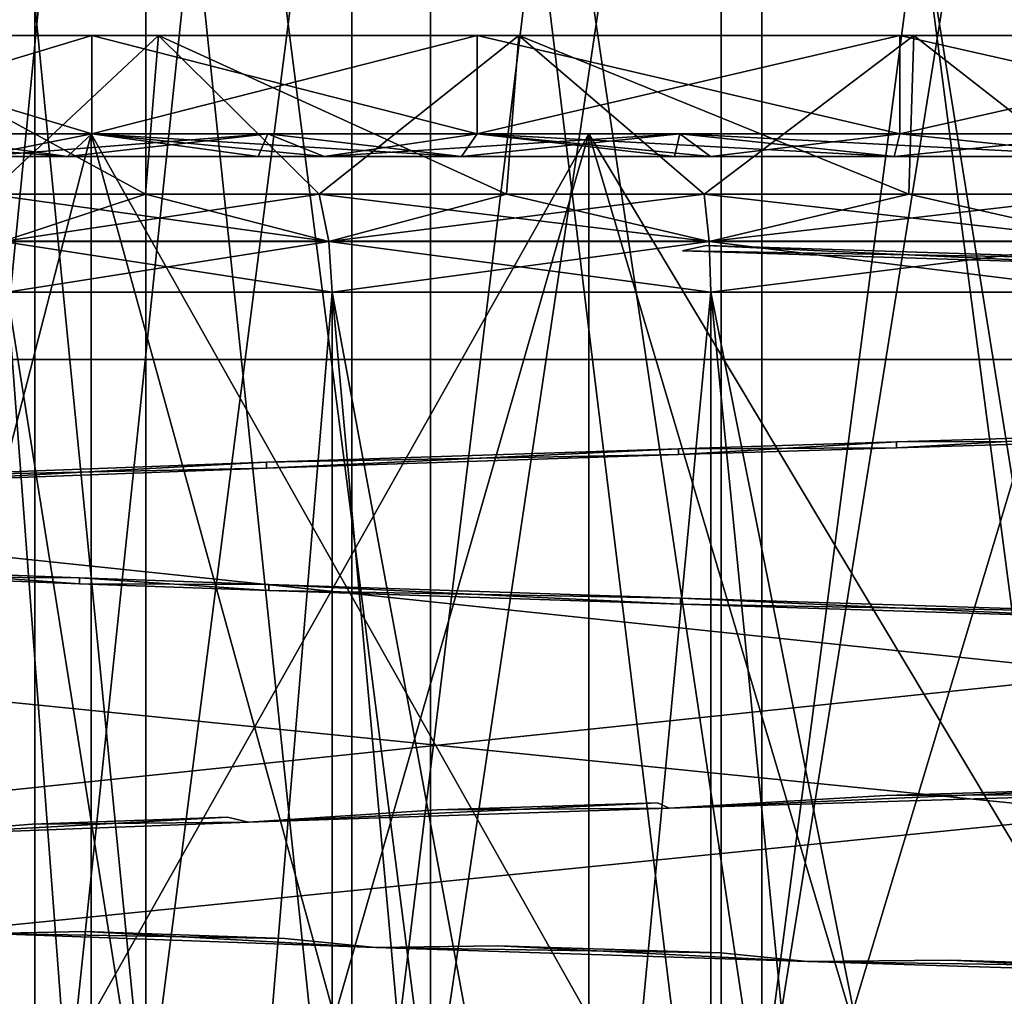
# Model space of a CAD drawing. Units: millimetres. Extents: x -166 to -68, y -34 to 221.
# Drawn here: x -110 to -105, y -16 to -11 of the extents above; entities that cross this region are included whole.
import ezdxf

# ---------------------------------------------------------------- set-up
doc = ezdxf.new("R2010")
doc.units = ezdxf.units.MM
doc.header["$LTSCALE"] = 65.185185
for name, color, linetype in [('1105', 7, 'CONTINUOUS'), ('1106', 7, 'CONTINUOUS'), ('1107', 7, 'CONTINUOUS'), ('1110', 7, 'CONTINUOUS'), ('1111', 7, 'CONTINUOUS'), ('18', 7, 'CONTINUOUS'), ('2690', 7, 'CONTINUOUS'), ('2691', 7, 'CONTINUOUS'), ('2692', 7, 'CONTINUOUS'), ('2693', 7, 'CONTINUOUS'), ('2694', 7, 'CONTINUOUS'), ('2695', 7, 'CONTINUOUS'), ('2710', 7, 'CONTINUOUS'), ('2711', 7, 'CONTINUOUS'), ('2712', 7, 'CONTINUOUS'), ('2713', 7, 'CONTINUOUS'), ('33', 7, 'CONTINUOUS'), ('52', 7, 'CONTINUOUS'), ('523', 7, 'CONTINUOUS'), ('524', 7, 'CONTINUOUS'), ('531', 7, 'CONTINUOUS'), ('551', 7, 'CONTINUOUS'), ('552', 7, 'CONTINUOUS'), ('559', 7, 'CONTINUOUS'), ('560', 7, 'CONTINUOUS'), ('561', 7, 'CONTINUOUS'), ('562', 7, 'CONTINUOUS'), ('563', 7, 'CONTINUOUS'), ('564', 7, 'CONTINUOUS'), ('64', 7, 'CONTINUOUS'), ('66', 7, 'CONTINUOUS'), ('70', 7, 'CONTINUOUS'), ('71', 7, 'CONTINUOUS'), ('846', 7, 'CONTINUOUS'), ('847', 7, 'CONTINUOUS'), ('850', 7, 'CONTINUOUS'), ('851', 7, 'CONTINUOUS')]:
    doc.layers.add(name, color=color, linetype=linetype)

msp = doc.modelspace()

# ---------------------------------------------------------------- linework, layer by layer
at = {"layer": '1105', "linetype": 'Continuous'}
for points in [[(-104, -12.3151, -9.3155), (-106.0951, -12.22, -9.0769), (-106.2148, -12.2463, -9.0484), (-104, -12.3151, -9.3155)], [(-104, -12.2849, -9.3155), (-106.0951, -12.22, -9.0769), (-104, -12.3151, -9.3155), (-104, -12.2849, -9.3155)]]:
    msp.add_3dface(points, dxfattribs=at)
at = {"layer": '1106', "color": 9, "linetype": 'Continuous', "true_color": 0xbfbfbf}
for points in [[(-106.0951, -12.22, -9.0769), (-104, -12.2849, -9.3155), (-106.2148, -12.2463, -9.0484), (-106.0951, -12.22, -9.0769)], [(-104, -12.2849, -9.3155), (-104, -12.3151, -9.3155), (-106.2148, -12.2463, -9.0484), (-104, -12.2849, -9.3155)]]:
    msp.add_3dface(points, dxfattribs=at)
at = {"layer": '1107', "color": 9, "linetype": 'Continuous', "true_color": 0xbfbfbf}
for points in [[(-104, -13.1849, 9.3155), (-105.1246, -13.2196, 9.2474), (-104, -13.2151, 9.3155), (-104, -13.1849, 9.3155)], [(-105.1246, -13.2196, 9.2474), (-106.2364, -13.2544, 9.0431), (-105.1246, -13.2497, 9.2474), (-105.1246, -13.2196, 9.2474)], [(-104, -13.2151, 9.3155), (-105.1246, -13.2196, 9.2474), (-105.1246, -13.2497, 9.2474), (-104, -13.2151, 9.3155)], [(-106.2364, -13.2544, 9.0431), (-108.3347, -13.3236, 8.2455), (-106.2364, -13.2845, 9.0431), (-106.2364, -13.2544, 9.0431)], [(-106.2364, -13.2845, 9.0431), (-108.3347, -13.3236, 8.2455), (-108.3347, -13.3537, 8.2455), (-106.2364, -13.2845, 9.0431)], [(-105.1246, -13.2497, 9.2474), (-106.2364, -13.2544, 9.0431), (-106.2364, -13.2845, 9.0431), (-105.1246, -13.2497, 9.2474)], [(-108.3347, -13.3236, 8.2455), (-110.18, -13.3928, 6.9703), (-108.3347, -13.3537, 8.2455), (-108.3347, -13.3236, 8.2455)], [(-108.3347, -13.3537, 8.2455), (-110.18, -13.3928, 6.9703), (-110.18, -13.4229, 6.9703), (-108.3347, -13.3537, 8.2455)], [(-110.1773, -13.8773, -6.9728), (-109.2888, -13.912, -7.6686), (-110.1773, -13.9074, -6.9728), (-110.1773, -13.8773, -6.9728)], [(-110.1773, -13.9074, -6.9728), (-109.2888, -13.912, -7.6686), (-109.2888, -13.9421, -7.6686), (-110.1773, -13.9074, -6.9728)], [(-109.2888, -13.912, -7.6686), (-108.3233, -13.9467, -8.2515), (-109.2888, -13.9421, -7.6686), (-109.2888, -13.912, -7.6686)], [(-109.2888, -13.9421, -7.6686), (-108.3233, -13.9467, -8.2515), (-108.3233, -13.9768, -8.2515), (-109.2888, -13.9421, -7.6686)], [(-108.3233, -13.9467, -8.2515), (-106.2265, -14.0158, -9.0455), (-108.3233, -13.9768, -8.2515), (-108.3233, -13.9467, -8.2515)], [(-108.3233, -13.9768, -8.2515), (-106.2265, -14.0158, -9.0455), (-106.2265, -14.0459, -9.0455), (-108.3233, -13.9768, -8.2515)], [(-106.2265, -14.0158, -9.0455), (-104, -14.0849, -9.3155), (-106.2265, -14.0459, -9.0455), (-106.2265, -14.0158, -9.0455)], [(-106.2265, -14.0459, -9.0455), (-104, -14.0849, -9.3155), (-104, -14.1151, -9.3155), (-106.2265, -14.0459, -9.0455)], [(-104, -14.9849, 9.3155), (-105.1807, -15.0214, 9.2404), (-104, -15.0151, 9.3155), (-104, -14.9849, 9.3155)], [(-104, -15.0151, 9.3155), (-105.1807, -15.0214, 9.2404), (-106.2831, -15.086, 9.0314), (-104, -15.0151, 9.3155)]]:
    msp.add_3dface(points, dxfattribs=at)
at = {"layer": '1110', "linetype": 'Continuous'}
for points in [[(-105.1246, -13.2196, 9.2474), (-104, -13.1849, 9.3155), (-105.1246, -13.2497, 9.2474), (-105.1246, -13.2196, 9.2474)], [(-104, -13.1849, 9.3155), (-104, -13.2151, 9.3155), (-105.1246, -13.2497, 9.2474), (-104, -13.1849, 9.3155)], [(-106.2364, -13.2544, 9.0431), (-105.1246, -13.2196, 9.2474), (-106.2364, -13.2845, 9.0431), (-106.2364, -13.2544, 9.0431)], [(-105.1246, -13.2196, 9.2474), (-105.1246, -13.2497, 9.2474), (-106.2364, -13.2845, 9.0431), (-105.1246, -13.2196, 9.2474)], [(-108.3347, -13.3236, 8.2455), (-106.2364, -13.2544, 9.0431), (-108.3347, -13.3537, 8.2455), (-108.3347, -13.3236, 8.2455)], [(-106.2364, -13.2544, 9.0431), (-106.2364, -13.2845, 9.0431), (-108.3347, -13.3537, 8.2455), (-106.2364, -13.2544, 9.0431)], [(-110.18, -13.3928, 6.9703), (-108.3347, -13.3236, 8.2455), (-110.18, -13.4229, 6.9703), (-110.18, -13.3928, 6.9703)], [(-108.3347, -13.3236, 8.2455), (-108.3347, -13.3537, 8.2455), (-110.18, -13.4229, 6.9703), (-108.3347, -13.3236, 8.2455)], [(-109.2888, -13.912, -7.6686), (-110.1773, -13.8773, -6.9728), (-109.2888, -13.9421, -7.6686), (-109.2888, -13.912, -7.6686)], [(-110.1773, -13.8773, -6.9728), (-110.1773, -13.9074, -6.9728), (-109.2888, -13.9421, -7.6686), (-110.1773, -13.8773, -6.9728)], [(-108.3233, -13.9467, -8.2515), (-109.2888, -13.912, -7.6686), (-108.3233, -13.9768, -8.2515), (-108.3233, -13.9467, -8.2515)], [(-109.2888, -13.912, -7.6686), (-109.2888, -13.9421, -7.6686), (-108.3233, -13.9768, -8.2515), (-109.2888, -13.912, -7.6686)], [(-106.2265, -14.0158, -9.0455), (-108.3233, -13.9467, -8.2515), (-106.2265, -14.0459, -9.0455), (-106.2265, -14.0158, -9.0455)], [(-108.3233, -13.9467, -8.2515), (-108.3233, -13.9768, -8.2515), (-106.2265, -14.0459, -9.0455), (-108.3233, -13.9467, -8.2515)], [(-104, -14.0849, -9.3155), (-106.2265, -14.0158, -9.0455), (-104, -14.1151, -9.3155), (-104, -14.0849, -9.3155)], [(-106.2265, -14.0158, -9.0455), (-106.2265, -14.0459, -9.0455), (-104, -14.1151, -9.3155), (-106.2265, -14.0158, -9.0455)]]:
    msp.add_3dface(points, dxfattribs=at)
at = {"layer": '1111', "linetype": 'Continuous'}
for points in [[(-105.1807, -15.0214, 9.2404), (-104, -14.9849, 9.3155), (-106.2831, -15.086, 9.0314), (-105.1807, -15.0214, 9.2404)], [(-104, -14.9849, 9.3155), (-104, -15.0151, 9.3155), (-106.2831, -15.086, 9.0314), (-104, -14.9849, 9.3155)]]:
    msp.add_3dface(points, dxfattribs=at)
at = {"layer": '18', "linetype": 'Continuous'}
for points in [[(-81, -12.8, 17.8101), (-81, -7.8228, 19.5227), (-127, -7.823, 19.5227), (-81, -12.8, 17.8101)], [(-127, -12.8001, 17.8101), (-81, -12.8, 17.8101), (-127, -7.823, 19.5227), (-127, -12.8001, 17.8101)], [(-81, -17.4268, 15.2997), (-81, -12.8, 17.8101), (-127, -17.4268, 15.2997), (-81, -17.4268, 15.2997)], [(-127, -17.4268, 15.2997), (-81, -12.8, 17.8101), (-127, -12.8001, 17.8101), (-127, -17.4268, 15.2997)]]:
    msp.add_3dface(points, dxfattribs=at)
at = {"layer": '2690', "color": 9, "linetype": 'Continuous', "true_color": 0xbfbfbf}
for points in [[(-104.8509, -15.8587, -9.2766), (-103.6683, -15.8951, -9.3096), (-105.5787, -15.8663, -9.1808), (-104.8509, -15.8587, -9.2766)], [(-105.5787, -15.8663, -9.1808), (-103.6683, -15.8951, -9.3096), (-103.2805, -15.9372, -9.2877), (-105.5787, -15.8663, -9.1808)]]:
    msp.add_3dface(points, dxfattribs=at)
at = {"layer": '2691', "linetype": 'Continuous'}
for points in [[(-104.8509, -15.8587, -9.2766), (-105.5787, -15.8663, -9.1808), (-103.2805, -15.9372, -9.2877), (-104.8509, -15.8587, -9.2766)], [(-103.6683, -15.8951, -9.3096), (-104.8509, -15.8587, -9.2766), (-103.2805, -15.9372, -9.2877), (-103.6683, -15.8951, -9.3096)]]:
    msp.add_3dface(points, dxfattribs=at)
at = {"layer": '2692', "color": 9, "linetype": 'Continuous', "true_color": 0xbfbfbf}
for points in [[(-107.1562, -15.7859, -8.7645), (-106.0198, -15.8223, -9.0939), (-107.7806, -15.7953, -8.5138), (-107.1562, -15.7859, -8.7645)], [(-107.7806, -15.7953, -8.5138), (-106.0198, -15.8223, -9.0939), (-105.5787, -15.8663, -9.1808), (-107.7806, -15.7953, -8.5138)]]:
    msp.add_3dface(points, dxfattribs=at)
at = {"layer": '2693', "linetype": 'Continuous'}
for points in [[(-107.1562, -15.7859, -8.7645), (-107.7806, -15.7953, -8.5138), (-105.5787, -15.8663, -9.1808), (-107.1562, -15.7859, -8.7645)], [(-106.0198, -15.8223, -9.0939), (-107.1562, -15.7859, -8.7645), (-105.5787, -15.8663, -9.1808), (-106.0198, -15.8223, -9.0939)]]:
    msp.add_3dface(points, dxfattribs=at)
at = {"layer": '2694', "color": 9, "linetype": 'Continuous', "true_color": 0xbfbfbf}
for points in [[(-109.2586, -15.7131, -7.6893), (-108.2416, -15.7495, -8.2938), (-109.7519, -15.7244, -7.3276), (-109.2586, -15.7131, -7.6893)], [(-109.7519, -15.7244, -7.3276), (-108.2416, -15.7495, -8.2938), (-107.7806, -15.7953, -8.5138), (-109.7519, -15.7244, -7.3276)]]:
    msp.add_3dface(points, dxfattribs=at)
at = {"layer": '2695', "linetype": 'Continuous'}
for points in [[(-109.2586, -15.7131, -7.6893), (-109.7519, -15.7244, -7.3276), (-107.7806, -15.7953, -8.5138), (-109.2586, -15.7131, -7.6893)], [(-108.2416, -15.7495, -8.2938), (-109.2586, -15.7131, -7.6893), (-107.7806, -15.7953, -8.5138), (-108.2416, -15.7495, -8.2938)]]:
    msp.add_3dface(points, dxfattribs=at)
at = {"layer": '2710', "color": 9, "linetype": 'Continuous', "true_color": 0xbfbfbf}
for points in [[(-108.5342, -15.1306, 8.1375), (-109.529, -15.167, 7.4972), (-108.4269, -15.1569, 8.1964), (-108.5342, -15.1306, 8.1375)], [(-108.4269, -15.1569, 8.1964), (-109.529, -15.167, 7.4972), (-110.3007, -15.2279, 6.8615), (-108.4269, -15.1569, 8.1964)]]:
    msp.add_3dface(points, dxfattribs=at)
at = {"layer": '2711', "linetype": 'Continuous'}
for points in [[(-109.529, -15.167, 7.4972), (-108.5342, -15.1306, 8.1375), (-110.3007, -15.2279, 6.8615), (-109.529, -15.167, 7.4972)], [(-108.5342, -15.1306, 8.1375), (-108.4269, -15.1569, 8.1964), (-110.3007, -15.2279, 6.8615), (-108.5342, -15.1306, 8.1375)]]:
    msp.add_3dface(points, dxfattribs=at)
at = {"layer": '2712', "color": 9, "linetype": 'Continuous', "true_color": 0xbfbfbf}
for points in [[(-106.2831, -15.086, 9.0314), (-107.4662, -15.0942, 8.6466), (-108.4269, -15.1569, 8.1964), (-106.2831, -15.086, 9.0314)], [(-106.3424, -15.0578, 9.0162), (-107.4662, -15.0942, 8.6466), (-106.2831, -15.086, 9.0314), (-106.3424, -15.0578, 9.0162)]]:
    msp.add_3dface(points, dxfattribs=at)
at = {"layer": '2713', "linetype": 'Continuous'}
for points in [[(-107.4662, -15.0942, 8.6466), (-106.3424, -15.0578, 9.0162), (-108.4269, -15.1569, 8.1964), (-107.4662, -15.0942, 8.6466)], [(-106.3424, -15.0578, 9.0162), (-106.2831, -15.086, 9.0314), (-108.4269, -15.1569, 8.1964), (-106.3424, -15.0578, 9.0162)]]:
    msp.add_3dface(points, dxfattribs=at)
at = {"layer": '33', "linetype": 'Continuous'}
for points in [[(-81, -7.8228, -19.5227), (-81, -12.8, -17.8101), (-127, -7.823, -19.5227), (-81, -7.8228, -19.5227)], [(-127, -7.823, -19.5227), (-81, -12.8, -17.8101), (-127, -12.8001, -17.8101), (-127, -7.823, -19.5227)], [(-81, -12.8, -17.8101), (-81, -17.4268, -15.2997), (-127, -12.8001, -17.8101), (-81, -12.8, -17.8101)], [(-81, -17.4268, -15.2997), (-127, -17.4268, -15.2997), (-127, -12.8001, -17.8101), (-81, -17.4268, -15.2997)]]:
    msp.add_3dface(points, dxfattribs=at)
at = {"layer": '52', "linetype": 'Continuous'}
for points in [[(-83, -7.454, 18.0688), (-83, -12.1964, 16.4369), (-125, -7.454, 18.0688), (-83, -7.454, 18.0688)], [(-83, -12.1964, 16.4369), (-125, -12.1964, 16.4369), (-125, -7.454, 18.0688), (-83, -12.1964, 16.4369)], [(-83, -12.1964, 16.4369), (-83, -16.6048, 14.045), (-125, -12.1964, 16.4369), (-83, -12.1964, 16.4369)], [(-83, -16.6048, 14.045), (-125, -16.6048, 14.045), (-125, -12.1964, 16.4369), (-83, -16.6048, 14.045)]]:
    msp.add_3dface(points, dxfattribs=at)
at = {"layer": '523', "color": 9, "linetype": 'Continuous', "true_color": 0xbfbfbf}
for points in [[(-110.8861, -11.65, 6.101), (-109.2257, -11.65, 7.5718), (-110.8861, -11.15, 6.1009), (-110.8861, -11.65, 6.101)], [(-110.8861, -11.15, 6.1009), (-109.2257, -11.65, 7.5718), (-109.2256, -11.15, 7.5718), (-110.8861, -11.15, 6.1009)], [(-109.2257, -11.65, 7.5718), (-107.2621, -11.65, 8.6022), (-109.2256, -11.15, 7.5718), (-109.2257, -11.65, 7.5718)], [(-109.2256, -11.15, 7.5718), (-107.2621, -11.65, 8.6022), (-107.2623, -11.15, 8.6022), (-109.2256, -11.15, 7.5718)], [(-107.2621, -11.65, 8.6022), (-105.1087, -11.65, 9.1329), (-107.2623, -11.15, 8.6022), (-107.2621, -11.65, 8.6022)], [(-107.2623, -11.15, 8.6022), (-105.1087, -11.65, 9.1329), (-105.1086, -11.15, 9.1329), (-107.2623, -11.15, 8.6022)], [(-105.1087, -11.65, 9.1329), (-102.8913, -11.65, 9.1329), (-105.1086, -11.15, 9.1329), (-105.1087, -11.65, 9.1329)], [(-105.1086, -11.15, 9.1329), (-102.8913, -11.65, 9.1329), (-102.8914, -11.15, 9.1329), (-105.1086, -11.15, 9.1329)]]:
    msp.add_3dface(points, dxfattribs=at)
at = {"layer": '524', "color": 9, "linetype": 'Continuous', "true_color": 0xbfbfbf}
for points in [[(-110.8861, -11.15, 6.1009), (-109.2256, -11.15, 7.5718), (-108.8854, -11.15, 7.0776), (-110.8861, -11.15, 6.1009)], [(-110.4373, -11.15, 5.7027), (-110.8861, -11.15, 6.1009), (-108.8854, -11.15, 7.0776), (-110.4373, -11.15, 5.7027)], [(-109.2256, -11.15, -7.5718), (-110.8861, -11.15, -6.1009), (-108.8854, -11.15, -7.0776), (-109.2256, -11.15, -7.5718)], [(-108.8854, -11.15, -7.0776), (-110.8861, -11.15, -6.1009), (-110.4373, -11.15, -5.7027), (-108.8854, -11.15, -7.0776)], [(-109.2256, -11.15, 7.5718), (-107.2623, -11.15, 8.6022), (-107.0499, -11.15, 8.041), (-109.2256, -11.15, 7.5718)], [(-108.8854, -11.15, 7.0776), (-109.2256, -11.15, 7.5718), (-107.0499, -11.15, 8.041), (-108.8854, -11.15, 7.0776)], [(-107.2623, -11.15, -8.6022), (-109.2256, -11.15, -7.5718), (-105.0364, -11.15, -8.5373), (-107.2623, -11.15, -8.6022)], [(-105.0364, -11.15, -8.5373), (-109.2256, -11.15, -7.5718), (-107.0499, -11.15, -8.041), (-105.0364, -11.15, -8.5373)], [(-107.0499, -11.15, -8.041), (-109.2256, -11.15, -7.5718), (-108.8854, -11.15, -7.0776), (-107.0499, -11.15, -8.041)], [(-107.2623, -11.15, 8.6022), (-105.1086, -11.15, 9.1329), (-100.7377, -11.15, 8.6022), (-107.2623, -11.15, 8.6022)], [(-107.2623, -11.15, 8.6022), (-100.7377, -11.15, 8.6022), (-102.9636, -11.15, 8.5373), (-107.2623, -11.15, 8.6022)], [(-107.0499, -11.15, 8.041), (-107.2623, -11.15, 8.6022), (-105.0364, -11.15, 8.5373), (-107.0499, -11.15, 8.041)], [(-105.0364, -11.15, 8.5373), (-107.2623, -11.15, 8.6022), (-102.9636, -11.15, 8.5373), (-105.0364, -11.15, 8.5373)], [(-105.1086, -11.15, -9.1329), (-107.2623, -11.15, -8.6022), (-102.8914, -11.15, -9.1329), (-105.1086, -11.15, -9.1329)], [(-102.8914, -11.15, -9.1329), (-107.2623, -11.15, -8.6022), (-100.7377, -11.15, -8.6022), (-102.8914, -11.15, -9.1329)], [(-100.7377, -11.15, -8.6022), (-107.2623, -11.15, -8.6022), (-105.0364, -11.15, -8.5373), (-100.7377, -11.15, -8.6022)], [(-105.1086, -11.15, 9.1329), (-102.8914, -11.15, 9.1329), (-100.7377, -11.15, 8.6022), (-105.1086, -11.15, 9.1329)], [(-102.9636, -11.15, -8.5373), (-100.7377, -11.15, -8.6022), (-105.0364, -11.15, -8.5373), (-102.9636, -11.15, -8.5373)]]:
    msp.add_3dface(points, dxfattribs=at)
at = {"layer": '531', "color": 9, "linetype": 'Continuous', "true_color": 0xbfbfbf}
for points in [[(-110.8861, -11.15, -6.1009), (-109.2256, -11.15, -7.5718), (-110.8861, -11.65, -6.101), (-110.8861, -11.15, -6.1009)], [(-110.8861, -11.65, -6.101), (-109.2256, -11.15, -7.5718), (-109.2257, -11.65, -7.5718), (-110.8861, -11.65, -6.101)], [(-109.2256, -11.15, -7.5718), (-107.2623, -11.15, -8.6022), (-109.2257, -11.65, -7.5718), (-109.2256, -11.15, -7.5718)], [(-109.2257, -11.65, -7.5718), (-107.2623, -11.15, -8.6022), (-107.2621, -11.65, -8.6022), (-109.2257, -11.65, -7.5718)], [(-107.2623, -11.15, -8.6022), (-105.1086, -11.15, -9.1329), (-107.2621, -11.65, -8.6022), (-107.2623, -11.15, -8.6022)], [(-107.2621, -11.65, -8.6022), (-105.1086, -11.15, -9.1329), (-105.1087, -11.65, -9.1329), (-107.2621, -11.65, -8.6022)], [(-105.1086, -11.15, -9.1329), (-102.8914, -11.15, -9.1329), (-105.1087, -11.65, -9.1329), (-105.1086, -11.15, -9.1329)], [(-105.1087, -11.65, -9.1329), (-102.8914, -11.15, -9.1329), (-102.8913, -11.65, -9.1329), (-105.1087, -11.65, -9.1329)]]:
    msp.add_3dface(points, dxfattribs=at)
at = {"layer": '551', "color": 9, "linetype": 'Continuous', "true_color": 0xbfbfbf}
for points in [[(-109.657, -22.8821, 5.6567), (-109.6569, -12.4572, 5.6569), (-108.8697, -22.8821, 6.3471), (-109.657, -22.8821, 5.6567)], [(-109.6569, -12.4572, 5.6569), (-108, -12.4572, 6.9282), (-108.8697, -22.8821, 6.3471), (-109.6569, -12.4572, 5.6569)], [(-108.8697, -22.8821, 6.3471), (-108, -12.4572, 6.9282), (-108.0003, -22.8821, 6.9281), (-108.8697, -22.8821, 6.3471)], [(-108.0003, -22.8821, 6.9281), (-108, -12.4572, 6.9282), (-107.0614, -22.8821, 7.391), (-108.0003, -22.8821, 6.9281)], [(-108, -12.4572, 6.9282), (-106.0706, -12.4572, 7.7274), (-107.0614, -22.8821, 7.391), (-108, -12.4572, 6.9282)], [(-107.0614, -22.8821, 7.391), (-106.0706, -12.4572, 7.7274), (-106.0707, -22.8821, 7.7274), (-107.0614, -22.8821, 7.391)], [(-106.0707, -22.8821, 7.7274), (-106.0706, -12.4572, 7.7274), (-105.0439, -22.8821, 7.9316), (-106.0707, -22.8821, 7.7274)], [(-106.0706, -12.4572, 7.7274), (-104, -12.4572, 8), (-105.0439, -22.8821, 7.9316), (-106.0706, -12.4572, 7.7274)], [(-105.0439, -22.8821, 7.9316), (-104, -12.4572, 8), (-104, -22.8821, 8), (-105.0439, -22.8821, 7.9316)]]:
    msp.add_3dface(points, dxfattribs=at)
at = {"layer": '552', "color": 9, "linetype": 'Continuous', "true_color": 0xbfbfbf}
for points in [[(-108.8697, -22.8821, -6.3471), (-109.6569, -12.4572, -5.6569), (-109.657, -22.8821, -5.6567), (-108.8697, -22.8821, -6.3471)], [(-108, -12.4572, -6.9282), (-109.6569, -12.4572, -5.6569), (-108.0003, -22.8821, -6.9281), (-108, -12.4572, -6.9282)], [(-108.0003, -22.8821, -6.9281), (-109.6569, -12.4572, -5.6569), (-108.8697, -22.8821, -6.3471), (-108.0003, -22.8821, -6.9281)], [(-107.0614, -22.8821, -7.391), (-108, -12.4572, -6.9282), (-108.0003, -22.8821, -6.9281), (-107.0614, -22.8821, -7.391)], [(-106.0706, -12.4572, -7.7274), (-108, -12.4572, -6.9282), (-106.0707, -22.8821, -7.7274), (-106.0706, -12.4572, -7.7274)], [(-106.0707, -22.8821, -7.7274), (-108, -12.4572, -6.9282), (-107.0614, -22.8821, -7.391), (-106.0707, -22.8821, -7.7274)], [(-105.0439, -22.8821, -7.9316), (-106.0706, -12.4572, -7.7274), (-106.0707, -22.8821, -7.7274), (-105.0439, -22.8821, -7.9316)], [(-104, -12.4572, -8), (-106.0706, -12.4572, -7.7274), (-104, -22.8821, -8), (-104, -12.4572, -8)], [(-104, -22.8821, -8), (-106.0706, -12.4572, -7.7274), (-105.0439, -22.8821, -7.9316), (-104, -22.8821, -8)]]:
    msp.add_3dface(points, dxfattribs=at)
at = {"layer": '559', "color": 9, "linetype": 'Continuous', "true_color": 0xbfbfbf}
for points in [[(-110.2398, -11.7655, 6.9169), (-109.3491, -11.7655, 7.6266), (-110.8861, -11.65, 6.101), (-110.2398, -11.7655, 6.9169)], [(-109.3491, -11.7655, 7.6266), (-109.2257, -11.65, 7.5718), (-110.8861, -11.65, 6.101), (-109.3491, -11.7655, 7.6266)], [(-109.3491, -11.7655, 7.6266), (-108.3785, -11.7655, 8.2224), (-109.2257, -11.65, 7.5718), (-109.3491, -11.7655, 7.6266)], [(-108.3785, -11.7655, 8.2224), (-107.3424, -11.7655, 8.6952), (-109.2257, -11.65, 7.5718), (-108.3785, -11.7655, 8.2224)], [(-107.3424, -11.7655, 8.6952), (-107.2621, -11.65, 8.6022), (-109.2257, -11.65, 7.5718), (-107.3424, -11.7655, 8.6952)], [(-107.3424, -11.7655, 8.6952), (-106.2564, -11.7655, 9.0381), (-107.2621, -11.65, 8.6022), (-107.3424, -11.7655, 8.6952)], [(-106.2564, -11.7655, 9.0381), (-105.1367, -11.7655, 9.2459), (-107.2621, -11.65, 8.6022), (-106.2564, -11.7655, 9.0381)], [(-105.1367, -11.7655, 9.2459), (-105.1087, -11.65, 9.1329), (-107.2621, -11.65, 8.6022), (-105.1367, -11.7655, 9.2459)], [(-105.1367, -11.7655, 9.2459), (-104, -11.7655, 9.3155), (-105.1087, -11.65, 9.1329), (-105.1367, -11.7655, 9.2459)], [(-104, -11.7655, 9.3155), (-102.8913, -11.65, 9.1329), (-105.1087, -11.65, 9.1329), (-104, -11.7655, 9.3155)]]:
    msp.add_3dface(points, dxfattribs=at)
at = {"layer": '560', "color": 9, "linetype": 'Continuous', "true_color": 0xbfbfbf}
for points in [[(-109.8081, -11.7655, -7.2832), (-110.8861, -11.65, -6.101), (-109.2257, -11.65, -7.5718), (-109.8081, -11.7655, -7.2832)], [(-108.0418, -11.7655, -8.393), (-109.8081, -11.7655, -7.2832), (-109.2257, -11.65, -7.5718), (-108.0418, -11.7655, -8.393)], [(-108.0418, -11.7655, -8.393), (-109.2257, -11.65, -7.5718), (-107.2621, -11.65, -8.6022), (-108.0418, -11.7655, -8.393)], [(-106.0729, -11.7655, -9.0819), (-108.0418, -11.7655, -8.393), (-107.2621, -11.65, -8.6022), (-106.0729, -11.7655, -9.0819)], [(-106.0729, -11.7655, -9.0819), (-107.2621, -11.65, -8.6022), (-105.1087, -11.65, -9.1329), (-106.0729, -11.7655, -9.0819)], [(-104, -11.7655, -9.3155), (-106.0729, -11.7655, -9.0819), (-105.1087, -11.65, -9.1329), (-104, -11.7655, -9.3155)], [(-104, -11.7655, -9.3155), (-105.1087, -11.65, -9.1329), (-102.8913, -11.65, -9.1329), (-104, -11.7655, -9.3155)]]:
    msp.add_3dface(points, dxfattribs=at)
at = {"layer": '561', "color": 9, "linetype": 'Continuous', "true_color": 0xbfbfbf}
for points in [[(-110.4373, -11.15, 5.7027), (-108.8854, -11.15, 7.0776), (-109.7516, -11.9572, 5.7516), (-110.4373, -11.15, 5.7027)], [(-109.7516, -11.9572, 5.7516), (-108.8854, -11.15, 7.0776), (-108.9516, -11.9572, 6.4531), (-109.7516, -11.9572, 5.7516)], [(-108.9516, -11.9572, 6.4531), (-108.8854, -11.15, 7.0776), (-108.067, -11.9572, 7.0442), (-108.9516, -11.9572, 6.4531)], [(-108.8854, -11.15, 7.0776), (-107.0499, -11.15, 8.041), (-108.067, -11.9572, 7.0442), (-108.8854, -11.15, 7.0776)], [(-108.067, -11.9572, 7.0442), (-107.0499, -11.15, 8.041), (-107.1127, -11.9572, 7.5148), (-108.067, -11.9572, 7.0442)], [(-107.1127, -11.9572, 7.5148), (-107.0499, -11.15, 8.041), (-106.1052, -11.9572, 7.8568), (-107.1127, -11.9572, 7.5148)], [(-107.0499, -11.15, 8.041), (-105.0364, -11.15, 8.5373), (-106.1052, -11.9572, 7.8568), (-107.0499, -11.15, 8.041)], [(-106.1052, -11.9572, 7.8568), (-105.0364, -11.15, 8.5373), (-105.0617, -11.9572, 8.0644), (-106.1052, -11.9572, 7.8568)], [(-105.0617, -11.9572, 8.0644), (-105.0364, -11.15, 8.5373), (-104, -11.9572, 8.134), (-105.0617, -11.9572, 8.0644)], [(-105.0364, -11.15, 8.5373), (-102.9636, -11.15, 8.5373), (-104, -11.9572, 8.134), (-105.0364, -11.15, 8.5373)]]:
    msp.add_3dface(points, dxfattribs=at)
at = {"layer": '562', "color": 9, "linetype": 'Continuous', "true_color": 0xbfbfbf}
for points in [[(-108.8854, -11.15, -7.0776), (-110.4373, -11.15, -5.7027), (-108.9516, -11.9572, -6.4531), (-108.8854, -11.15, -7.0776)], [(-108.9516, -11.9572, -6.4531), (-110.4373, -11.15, -5.7027), (-109.7516, -11.9572, -5.7516), (-108.9516, -11.9572, -6.4531)], [(-108.067, -11.9572, -7.0442), (-108.8854, -11.15, -7.0776), (-108.9516, -11.9572, -6.4531), (-108.067, -11.9572, -7.0442)], [(-107.0499, -11.15, -8.041), (-108.8854, -11.15, -7.0776), (-107.1127, -11.9572, -7.5148), (-107.0499, -11.15, -8.041)], [(-107.1127, -11.9572, -7.5148), (-108.8854, -11.15, -7.0776), (-108.067, -11.9572, -7.0442), (-107.1127, -11.9572, -7.5148)], [(-106.1052, -11.9572, -7.8568), (-107.0499, -11.15, -8.041), (-107.1127, -11.9572, -7.5148), (-106.1052, -11.9572, -7.8568)], [(-105.0364, -11.15, -8.5373), (-107.0499, -11.15, -8.041), (-105.0617, -11.9572, -8.0644), (-105.0364, -11.15, -8.5373)], [(-105.0617, -11.9572, -8.0644), (-107.0499, -11.15, -8.041), (-106.1052, -11.9572, -7.8568), (-105.0617, -11.9572, -8.0644)], [(-104, -11.9572, -8.134), (-105.0364, -11.15, -8.5373), (-105.0617, -11.9572, -8.0644), (-104, -11.9572, -8.134)], [(-102.9636, -11.15, -8.5373), (-105.0364, -11.15, -8.5373), (-104, -11.9572, -8.134), (-102.9636, -11.15, -8.5373)]]:
    msp.add_3dface(points, dxfattribs=at)
at = {"layer": '563', "color": 9, "linetype": 'Continuous', "true_color": 0xbfbfbf}
for points in [[(-108.9516, -11.9572, -6.4531), (-109.7516, -11.9572, -5.7516), (-108.017, -12.1984, -6.9577), (-108.9516, -11.9572, -6.4531)], [(-108.017, -12.1984, -6.9577), (-109.7516, -11.9572, -5.7516), (-109.6809, -12.1984, -5.6809), (-108.017, -12.1984, -6.9577)], [(-108.067, -11.9572, -7.0442), (-108.9516, -11.9572, -6.4531), (-108.017, -12.1984, -6.9577), (-108.067, -11.9572, -7.0442)], [(-107.1127, -11.9572, -7.5148), (-108.067, -11.9572, -7.0442), (-106.0794, -12.1984, -7.7603), (-107.1127, -11.9572, -7.5148)], [(-106.0794, -12.1984, -7.7603), (-108.067, -11.9572, -7.0442), (-108.017, -12.1984, -6.9577), (-106.0794, -12.1984, -7.7603)], [(-106.1052, -11.9572, -7.8568), (-107.1127, -11.9572, -7.5148), (-106.0794, -12.1984, -7.7603), (-106.1052, -11.9572, -7.8568)], [(-105.0617, -11.9572, -8.0644), (-106.1052, -11.9572, -7.8568), (-104, -12.1984, -8.0341), (-105.0617, -11.9572, -8.0644)], [(-104, -12.1984, -8.0341), (-106.1052, -11.9572, -7.8568), (-106.0794, -12.1984, -7.7603), (-104, -12.1984, -8.0341)], [(-104, -11.9572, -8.134), (-105.0617, -11.9572, -8.0644), (-104, -12.1984, -8.0341), (-104, -11.9572, -8.134)], [(-109.6569, -12.4572, -5.6569), (-108, -12.4572, -6.9282), (-109.6809, -12.1984, -5.6809), (-109.6569, -12.4572, -5.6569)], [(-108, -12.4572, -6.9282), (-108.017, -12.1984, -6.9577), (-109.6809, -12.1984, -5.6809), (-108, -12.4572, -6.9282)], [(-108, -12.4572, -6.9282), (-106.0706, -12.4572, -7.7274), (-108.017, -12.1984, -6.9577), (-108, -12.4572, -6.9282)], [(-106.0706, -12.4572, -7.7274), (-106.0794, -12.1984, -7.7603), (-108.017, -12.1984, -6.9577), (-106.0706, -12.4572, -7.7274)], [(-106.0706, -12.4572, -7.7274), (-104, -12.4572, -8), (-106.0794, -12.1984, -7.7603), (-106.0706, -12.4572, -7.7274)], [(-104, -12.4572, -8), (-104, -12.1984, -8.0341), (-106.0794, -12.1984, -7.7603), (-104, -12.4572, -8)]]:
    msp.add_3dface(points, dxfattribs=at)
at = {"layer": '564', "color": 9, "linetype": 'Continuous', "true_color": 0xbfbfbf}
for points in [[(-109.7516, -11.9572, 5.7516), (-108.9516, -11.9572, 6.4531), (-109.6809, -12.1984, 5.6809), (-109.7516, -11.9572, 5.7516)], [(-108.9516, -11.9572, 6.4531), (-108.067, -11.9572, 7.0442), (-109.6809, -12.1984, 5.6809), (-108.9516, -11.9572, 6.4531)], [(-109.6809, -12.1984, 5.6809), (-108.067, -11.9572, 7.0442), (-108.017, -12.1984, 6.9577), (-109.6809, -12.1984, 5.6809)], [(-108.067, -11.9572, 7.0442), (-107.1127, -11.9572, 7.5148), (-108.017, -12.1984, 6.9577), (-108.067, -11.9572, 7.0442)], [(-107.1127, -11.9572, 7.5148), (-106.1052, -11.9572, 7.8568), (-108.017, -12.1984, 6.9577), (-107.1127, -11.9572, 7.5148)], [(-108.017, -12.1984, 6.9577), (-106.1052, -11.9572, 7.8568), (-106.0794, -12.1984, 7.7603), (-108.017, -12.1984, 6.9577)], [(-106.1052, -11.9572, 7.8568), (-105.0617, -11.9572, 8.0644), (-106.0794, -12.1984, 7.7603), (-106.1052, -11.9572, 7.8568)], [(-105.0617, -11.9572, 8.0644), (-104, -11.9572, 8.134), (-106.0794, -12.1984, 7.7603), (-105.0617, -11.9572, 8.0644)], [(-106.0794, -12.1984, 7.7603), (-104, -11.9572, 8.134), (-104, -12.1984, 8.0341), (-106.0794, -12.1984, 7.7603)], [(-109.6569, -12.4572, 5.6569), (-109.6809, -12.1984, 5.6809), (-108.017, -12.1984, 6.9577), (-109.6569, -12.4572, 5.6569)], [(-108, -12.4572, 6.9282), (-109.6569, -12.4572, 5.6569), (-108.017, -12.1984, 6.9577), (-108, -12.4572, 6.9282)], [(-108, -12.4572, 6.9282), (-108.017, -12.1984, 6.9577), (-106.0794, -12.1984, 7.7603), (-108, -12.4572, 6.9282)], [(-106.0706, -12.4572, 7.7274), (-108, -12.4572, 6.9282), (-106.0794, -12.1984, 7.7603), (-106.0706, -12.4572, 7.7274)], [(-106.0706, -12.4572, 7.7274), (-106.0794, -12.1984, 7.7603), (-104, -12.1984, 8.0341), (-106.0706, -12.4572, 7.7274)], [(-104, -12.4572, 8), (-106.0706, -12.4572, 7.7274), (-104, -12.1984, 8.0341), (-104, -12.4572, 8)]]:
    msp.add_3dface(points, dxfattribs=at)
at = {"layer": '64', "linetype": 'Continuous'}
for points in [[(-109.2281, -11.65, -9.9614), (-110.3907, -16.15, -9.2586), (-111.4598, -11.65, -8.421), (-109.2281, -11.65, -9.9614)], [(-111.4598, -11.65, 8.421), (-110.3907, -16.15, 9.2586), (-109.2281, -11.65, 9.9614), (-111.4598, -11.65, 8.421)], [(-109.2281, -16.15, -9.9614), (-110.3907, -16.15, -9.2586), (-109.2281, -11.65, -9.9614), (-109.2281, -16.15, -9.9614)], [(-110.3907, -16.15, 9.2586), (-109.2281, -16.15, 9.9614), (-109.2281, -11.65, 9.9614), (-110.3907, -16.15, 9.2586)], [(-107.9893, -16.15, -10.5189), (-109.2281, -16.15, -9.9614), (-106.692, -11.65, -10.9232), (-107.9893, -16.15, -10.5189)], [(-106.692, -11.65, -10.9232), (-109.2281, -16.15, -9.9614), (-109.2281, -11.65, -9.9614), (-106.692, -11.65, -10.9232)], [(-109.2281, -16.15, 9.9614), (-107.9893, -16.15, 10.5189), (-109.2281, -11.65, 9.9614), (-109.2281, -16.15, 9.9614)], [(-107.9893, -16.15, 10.5189), (-106.6923, -16.15, 10.9231), (-109.2281, -11.65, 9.9614), (-107.9893, -16.15, 10.5189)], [(-109.2281, -11.65, 9.9614), (-106.6923, -16.15, 10.9231), (-106.692, -11.65, 10.9232), (-109.2281, -11.65, 9.9614)], [(-106.6923, -16.15, -10.9231), (-107.9893, -16.15, -10.5189), (-106.692, -11.65, -10.9232), (-106.6923, -16.15, -10.9231)], [(-105.356, -16.15, -11.168), (-106.6923, -16.15, -10.9231), (-106.692, -11.65, -10.9232), (-105.356, -16.15, -11.168)], [(-106.6923, -16.15, 10.9231), (-105.356, -16.15, 11.168), (-106.692, -11.65, 10.9232), (-106.6923, -16.15, 10.9231)], [(-105.356, -16.15, 11.168), (-104, -16.15, 11.25), (-106.692, -11.65, 10.9232), (-105.356, -16.15, 11.168)], [(-104, -16.15, 11.25), (-104, -11.65, 11.25), (-106.692, -11.65, 10.9232), (-104, -16.15, 11.25)], [(-104, -11.65, -11.25), (-105.356, -16.15, -11.168), (-106.692, -11.65, -10.9232), (-104, -11.65, -11.25)], [(-104, -16.15, -11.25), (-105.356, -16.15, -11.168), (-104, -11.65, -11.25), (-104, -16.15, -11.25)]]:
    msp.add_3dface(points, dxfattribs=at)
at = {"layer": '66', "linetype": 'Continuous'}
for points in [[(-109.2281, -11.65, -9.9614), (-111.4598, -11.65, -8.421), (-110.1772, -11.65, -6.9729), (-109.2281, -11.65, -9.9614)], [(-111.4598, -11.65, 8.421), (-109.2281, -11.65, 9.9614), (-110.1772, -11.65, 6.9729), (-111.4598, -11.65, 8.421)], [(-108.3293, -11.65, -8.2484), (-109.2281, -11.65, -9.9614), (-110.1772, -11.65, -6.9729), (-108.3293, -11.65, -8.2484)], [(-110.1772, -11.65, 6.9729), (-109.2281, -11.65, 9.9614), (-108.3293, -11.65, 8.2484), (-110.1772, -11.65, 6.9729)], [(-106.692, -11.65, -10.9232), (-109.2281, -11.65, -9.9614), (-108.3293, -11.65, -8.2484), (-106.692, -11.65, -10.9232)], [(-109.2281, -11.65, 9.9614), (-106.692, -11.65, 10.9232), (-108.3293, -11.65, 8.2484), (-109.2281, -11.65, 9.9614)], [(-106.2293, -11.65, -9.0448), (-106.692, -11.65, -10.9232), (-108.3293, -11.65, -8.2484), (-106.2293, -11.65, -9.0448)], [(-108.3293, -11.65, 8.2484), (-106.692, -11.65, 10.9232), (-106.2292, -11.65, 9.0448), (-108.3293, -11.65, 8.2484)], [(-106.692, -11.65, 10.9232), (-104, -11.65, 11.25), (-106.2292, -11.65, 9.0448), (-106.692, -11.65, 10.9232)], [(-104, -11.65, -11.25), (-106.692, -11.65, -10.9232), (-104, -11.65, -9.3155), (-104, -11.65, -11.25)], [(-104, -11.65, -9.3155), (-106.692, -11.65, -10.9232), (-106.2293, -11.65, -9.0448), (-104, -11.65, -9.3155)], [(-106.2292, -11.65, 9.0448), (-104, -11.65, 11.25), (-104, -11.65, 9.3155), (-106.2292, -11.65, 9.0448)]]:
    msp.add_3dface(points, dxfattribs=at)
at = {"layer": '70', "linetype": 'Continuous'}
for points in [[(-110.2398, -11.7655, 6.9169), (-110.1772, -11.65, 6.9729), (-109.3491, -11.7655, 7.6266), (-110.2398, -11.7655, 6.9169)], [(-108.3293, -11.65, -8.2484), (-110.1772, -11.65, -6.9729), (-109.8081, -11.7655, -7.2832), (-108.3293, -11.65, -8.2484)], [(-110.1772, -11.65, 6.9729), (-108.3293, -11.65, 8.2484), (-109.3491, -11.7655, 7.6266), (-110.1772, -11.65, 6.9729)], [(-108.0418, -11.7655, -8.393), (-108.3293, -11.65, -8.2484), (-109.8081, -11.7655, -7.2832), (-108.0418, -11.7655, -8.393)], [(-109.3491, -11.7655, 7.6266), (-108.3293, -11.65, 8.2484), (-108.3785, -11.7655, 8.2224), (-109.3491, -11.7655, 7.6266)], [(-108.3785, -11.7655, 8.2224), (-108.3293, -11.65, 8.2484), (-107.3424, -11.7655, 8.6952), (-108.3785, -11.7655, 8.2224)], [(-106.2293, -11.65, -9.0448), (-108.3293, -11.65, -8.2484), (-108.0418, -11.7655, -8.393), (-106.2293, -11.65, -9.0448)], [(-108.3293, -11.65, 8.2484), (-106.2292, -11.65, 9.0448), (-107.3424, -11.7655, 8.6952), (-108.3293, -11.65, 8.2484)], [(-106.0729, -11.7655, -9.0819), (-106.2293, -11.65, -9.0448), (-108.0418, -11.7655, -8.393), (-106.0729, -11.7655, -9.0819)], [(-107.3424, -11.7655, 8.6952), (-106.2292, -11.65, 9.0448), (-106.2564, -11.7655, 9.0381), (-107.3424, -11.7655, 8.6952)], [(-106.2564, -11.7655, 9.0381), (-106.2292, -11.65, 9.0448), (-105.1367, -11.7655, 9.2459), (-106.2564, -11.7655, 9.0381)], [(-104, -11.65, -9.3155), (-106.2293, -11.65, -9.0448), (-104, -11.7655, -9.3155), (-104, -11.65, -9.3155)], [(-104, -11.7655, -9.3155), (-106.2293, -11.65, -9.0448), (-106.0729, -11.7655, -9.0819), (-104, -11.7655, -9.3155)], [(-106.2292, -11.65, 9.0448), (-104, -11.65, 9.3155), (-105.1367, -11.7655, 9.2459), (-106.2292, -11.65, 9.0448)], [(-104, -11.65, 9.3155), (-104, -11.7655, 9.3155), (-105.1367, -11.7655, 9.2459), (-104, -11.65, 9.3155)]]:
    msp.add_3dface(points, dxfattribs=at)
at = {"layer": '71', "linetype": 'Continuous'}
for points in [[(-83, -12.1964, -16.4369), (-83, -7.454, -18.0688), (-125, -12.1964, -16.4369), (-83, -12.1964, -16.4369)], [(-83, -7.454, -18.0688), (-125, -7.454, -18.0688), (-125, -12.1964, -16.4369), (-83, -7.454, -18.0688)], [(-83, -16.6048, -14.045), (-83, -12.1964, -16.4369), (-125, -16.6048, -14.045), (-83, -16.6048, -14.045)], [(-83, -12.1964, -16.4369), (-125, -12.1964, -16.4369), (-125, -16.6048, -14.045), (-83, -12.1964, -16.4369)]]:
    msp.add_3dface(points, dxfattribs=at)
at = {"layer": '846', "color": 31, "linetype": 'Continuous', "true_color": 0xffc878}
for points in [[(-108.9497, -16.7429, 4.9497), (-110.0622, -16.7429, 3.5), (-108.9497, -5.4387, 4.9497), (-108.9497, -16.7429, 4.9497)], [(-108.9497, -5.4387, 4.9497), (-110.0622, -16.7429, 3.5), (-110.0622, -5.4387, 3.5), (-108.9497, -5.4387, 4.9497)], [(-107.5, -16.7429, 6.0622), (-108.9497, -16.7429, 4.9497), (-107.5, -5.4387, 6.0622), (-107.5, -16.7429, 6.0622)], [(-107.5, -5.4387, 6.0622), (-108.9497, -16.7429, 4.9497), (-108.9497, -5.4387, 4.9497), (-107.5, -5.4387, 6.0622)], [(-105.8117, -16.7429, 6.7615), (-107.5, -16.7429, 6.0622), (-105.8117, -5.4387, 6.7615), (-105.8117, -16.7429, 6.7615)], [(-105.8117, -5.4387, 6.7615), (-107.5, -16.7429, 6.0622), (-107.5, -5.4387, 6.0622), (-105.8117, -5.4387, 6.7615)], [(-104, -16.7429, 7), (-105.8117, -16.7429, 6.7615), (-104, -5.4387, 7), (-104, -16.7429, 7)], [(-104, -5.4387, 7), (-105.8117, -16.7429, 6.7615), (-105.8117, -5.4387, 6.7615), (-104, -5.4387, 7)]]:
    msp.add_3dface(points, dxfattribs=at)
at = {"layer": '847', "color": 31, "linetype": 'Continuous', "true_color": 0xffc878}
for points in [[(-110.0622, -16.7429, -3.5), (-108.9497, -16.7429, -4.9497), (-110.0622, -5.4387, -3.5), (-110.0622, -16.7429, -3.5)], [(-110.0622, -5.4387, -3.5), (-108.9497, -16.7429, -4.9497), (-108.9497, -5.4387, -4.9497), (-110.0622, -5.4387, -3.5)], [(-108.9497, -16.7429, -4.9497), (-107.5, -16.7429, -6.0622), (-108.9497, -5.4387, -4.9497), (-108.9497, -16.7429, -4.9497)], [(-108.9497, -5.4387, -4.9497), (-107.5, -16.7429, -6.0622), (-107.5, -5.4387, -6.0622), (-108.9497, -5.4387, -4.9497)], [(-107.5, -16.7429, -6.0622), (-105.8117, -16.7429, -6.7615), (-107.5, -5.4387, -6.0622), (-107.5, -16.7429, -6.0622)], [(-107.5, -5.4387, -6.0622), (-105.8117, -16.7429, -6.7615), (-105.8117, -5.4387, -6.7615), (-107.5, -5.4387, -6.0622)], [(-105.8117, -16.7429, -6.7615), (-104, -16.7429, -7), (-105.8117, -5.4387, -6.7615), (-105.8117, -16.7429, -6.7615)], [(-105.8117, -5.4387, -6.7615), (-104, -16.7429, -7), (-104, -5.4387, -7), (-105.8117, -5.4387, -6.7615)]]:
    msp.add_3dface(points, dxfattribs=at)
at = {"layer": '850', "color": 31, "linetype": 'Continuous', "true_color": 0xffc878}
for points in [[(-110.755, -18.1701, 3.9), (-109.5154, -18.1701, 5.5154), (-110.755, -2.7571, 3.9), (-110.755, -18.1701, 3.9)], [(-110.755, -2.7571, 3.9), (-109.5154, -18.1701, 5.5154), (-109.5154, -2.7571, 5.5154), (-110.755, -2.7571, 3.9)], [(-109.5154, -18.1701, 5.5154), (-107.9, -18.1701, 6.755), (-109.5154, -2.7571, 5.5154), (-109.5154, -18.1701, 5.5154)], [(-109.5154, -2.7571, 5.5154), (-107.9, -18.1701, 6.755), (-107.9, -2.7571, 6.755), (-109.5154, -2.7571, 5.5154)], [(-107.9, -18.1701, 6.755), (-106.0188, -18.1701, 7.5342), (-107.9, -2.7571, 6.755), (-107.9, -18.1701, 6.755)], [(-107.9, -2.7571, 6.755), (-106.0188, -18.1701, 7.5342), (-106.0188, -2.7571, 7.5342), (-107.9, -2.7571, 6.755)], [(-106.0188, -18.1701, 7.5342), (-104, -18.1701, 7.8), (-106.0188, -2.7571, 7.5342), (-106.0188, -18.1701, 7.5342)], [(-106.0188, -2.7571, 7.5342), (-104, -18.1701, 7.8), (-104, -2.7571, 7.8), (-106.0188, -2.7571, 7.5342)]]:
    msp.add_3dface(points, dxfattribs=at)
at = {"layer": '851', "color": 31, "linetype": 'Continuous', "true_color": 0xffc878}
for points in [[(-109.5154, -18.1701, -5.5154), (-110.755, -18.1701, -3.9), (-109.5154, -2.7571, -5.5154), (-109.5154, -18.1701, -5.5154)], [(-109.5154, -2.7571, -5.5154), (-110.755, -18.1701, -3.9), (-110.755, -2.7571, -3.9), (-109.5154, -2.7571, -5.5154)], [(-107.9, -18.1701, -6.755), (-109.5154, -18.1701, -5.5154), (-107.9, -2.7571, -6.755), (-107.9, -18.1701, -6.755)], [(-107.9, -2.7571, -6.755), (-109.5154, -18.1701, -5.5154), (-109.5154, -2.7571, -5.5154), (-107.9, -2.7571, -6.755)], [(-106.0188, -18.1701, -7.5342), (-107.9, -18.1701, -6.755), (-106.0188, -2.7571, -7.5342), (-106.0188, -18.1701, -7.5342)], [(-106.0188, -2.7571, -7.5342), (-107.9, -18.1701, -6.755), (-107.9, -2.7571, -6.755), (-106.0188, -2.7571, -7.5342)], [(-104, -18.1701, -7.8), (-106.0188, -18.1701, -7.5342), (-104, -2.7571, -7.8), (-104, -18.1701, -7.8)], [(-104, -2.7571, -7.8), (-106.0188, -18.1701, -7.5342), (-106.0188, -2.7571, -7.5342), (-104, -2.7571, -7.8)]]:
    msp.add_3dface(points, dxfattribs=at)

doc.saveas('drawing.dxf')
